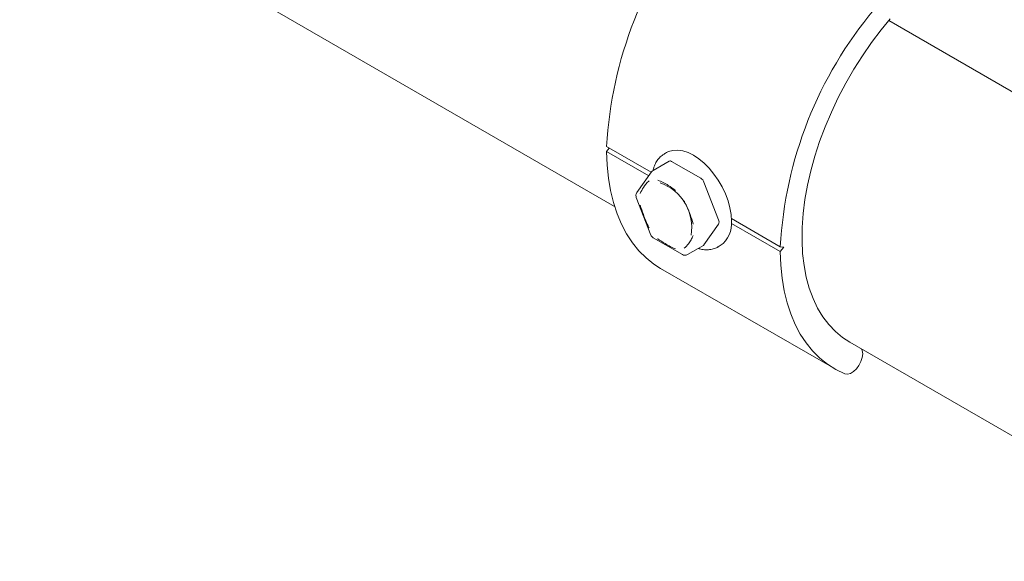
# Model space of a CAD drawing. Units: millimetres. Extents: x 50 to 2955, y 50 to 2050.
# Drawn here: x 760 to 856, y 1021 to 1074 of the extents above; entities that cross this region are included whole.
import ezdxf

# ---------------------------------------------------------------- set-up
doc = ezdxf.new("R2010")
doc.units = ezdxf.units.MM
doc.header["$LTSCALE"] = 10
doc.linetypes.add('SLD-Solid', pattern=[0])

msp = doc.modelspace()

# ---------------------------------------------------------------- linework, layer by layer
at = {"color": 7, "linetype": 'SLD-Solid', "lineweight": 15}
for p, q in [((303.064789, 1353.090128), (818.212315, 1055.701791)), ((844.993082, 1073.872288), (936.56341, 1021.009863)), ((821.785033, 1059.037232), (817.431813, 1061.550292)), ((817.689819, 1061.401349), (817.431813, 1061.080392)), ((821.550096, 1058.702959), (817.431813, 1061.080392)), ((823.29116, 1060.962987), (823.084053, 1060.843427)), ((823.084053, 1060.843427), (823.119936, 1060.863583)), ((823.529991, 1060.123812), (821.974357, 1059.225764)), ((826.637709, 1058.449321), (823.779971, 1060.099058)), ((821.815265, 1059.080247), (820.386396, 1057.047222)), ((828.372764, 1054.385667), (826.943895, 1058.068429)), ((820.329323, 1056.578856), (821.758192, 1052.896095)), ((834.402376, 1051.753394), (829.622615, 1054.512692)), ((826.943895, 1051.944373), (828.372764, 1053.977397)), ((834.402376, 1051.283495), (829.622741, 1054.04272)), ((821.974357, 1052.643929), (824.832095, 1050.994192)), ((825.332054, 1050.994192), (826.887689, 1051.892241)), ((828.333627, 1051.749914), (828.295898, 1051.728751)), ((828.333627, 1051.749914), (828.540734, 1051.869474)), ((834.402376, 1051.753394), (834.754782, 1051.721884)), ((834.754782, 1051.721884), (834.402376, 1051.283495)), ((822.712925, 1049.639637), (839.683487, 1039.84274)), ((841.183365, 1042.440886), (865.772583, 1028.245833))]:
    msp.add_line(p, q, dxfattribs=at)
at = {"color": 7, "linetype": 'SLD-Solid', "lineweight": 15, "flags": 128}
for points in [[(841.183365, 1042.440886), (840.494808, 1042.890317), (839.787236, 1043.477551), (839.141817, 1044.155467), (838.561724, 1044.920733), (838.049808, 1045.769588), (837.608584, 1046.697859), (837.240223, 1047.700984), (836.946534, 1048.774032), (836.728961, 1049.911729), (836.588573, 1051.108483), (836.526061, 1052.358412), (836.541731, 1053.655372), (836.635507, 1054.992988), (836.806927, 1056.364686), (837.05515, 1057.763724), (837.378954, 1059.183225), (837.776749, 1060.616212), (838.246579, 1062.055641), (838.786136, 1063.494439), (839.392766, 1064.925532), (840.063488, 1066.341886), (840.795006, 1067.736541), (841.583724, 1069.102641), (842.425766, 1070.433471), (843.316992, 1071.72249), (844.253021, 1072.963363), (845.14443, 1074.050915)], [(817.431813, 1061.080392), (817.483762, 1059.748599), (817.612759, 1058.468129), (817.818251, 1057.244468), (818.099359, 1056.082862), (818.454878, 1054.988288), (818.883283, 1053.965438), (819.382739, 1053.018695), (819.951106, 1052.152117), (820.585946, 1051.369418), (821.284541, 1050.673951), (822.043895, 1050.068698), (822.712925, 1049.639637)], [(823.29116, 1060.962987), (823.4849, 1061.059421), (823.90892, 1061.181181), (824.373797, 1061.205941), (824.870068, 1061.133196), (825.38763, 1060.964427), (825.915947, 1060.70307), (826.444264, 1060.354445), (826.961826, 1059.92565), (827.458096, 1059.425413), (827.922974, 1058.863918), (828.346993, 1058.252594), (828.721524, 1057.603888), (829.038941, 1056.931005), (829.292783, 1056.247642), (829.477883, 1055.567711), (829.590472, 1054.905054), (829.628258, 1054.273159)], [(826.943895, 1051.944373), (826.918202, 1051.914801), (826.887709, 1051.892253), (826.887689, 1051.892241)], [(834.402376, 1051.283495), (834.454324, 1049.951702), (834.583321, 1048.671231), (834.788814, 1047.447571), (835.069922, 1046.285965), (835.425441, 1045.191391), (835.853846, 1044.168541), (836.353302, 1043.221798), (836.921668, 1042.35522), (837.556509, 1041.57252), (838.255104, 1040.877054), (839.014458, 1040.271801), (839.831318, 1039.759355), (840.702182, 1039.341913)], [(840.702182, 1039.341913), (840.957076, 1039.302254), (841.247222, 1039.373438), (841.549112, 1039.549698), (841.83829, 1039.816754), (842.091329, 1040.152972), (842.287728, 1040.531112), (842.411576, 1040.92054), (842.452841, 1041.289707), (842.408178, 1041.608705), (842.3348, 1041.776177)]]:
    msp.add_lwpolyline(points, dxfattribs=at)
at = {"color": 7, "linetype": 'SLD-Solid', "lineweight": 15}
for centre, radius, start, end in [((856.765649, 1059.407856), 39.392139, 140.00185818, 176.88229416), ((873.736212, 1049.610959), 39.392139, 140.00185818, 176.88229416), ((823.63338, 1059.893297), 0.25264, 54.53278362, 114.15675795), ((822.224336, 1058.792739), 0.5, 119.99731173, 144.8993285), ((826.223837, 1057.803112), 0.767383, 20.22711379, 57.36202941), ((821.151418, 1053.659021), 4.595166, 350.16328634, 70.6811397), ((820.795467, 1056.759715), 0.5, 144.8993285, 180), ((820.795467, 1056.759715), 0.5, 180, 201.20567987), ((827.964468, 1054.181532), 0.456484, 333.43642951, 26.56357049), ((827.025428, 1054.002922), 2.616821, 305.38471063, 5.92746977), ((822.224336, 1053.076953), 0.5, 201.20567987, 240.00268827), ((825.082074, 1051.427216), 0.5, 240.00268827, 299.99731173)]:
    msp.add_arc(centre, radius, start, end, dxfattribs=at)
for points, knots in [([(823.131273, 1060.859265), (823.033748, 1060.80423), (822.806157, 1060.675797), (822.510272, 1060.379852), (822.245709, 1059.996067), (822.062102, 1059.606617), (821.995864, 1059.328636), (821.969622, 1059.218507)], [0, 0, 0, 0, 0.168350566, 0.392873151, 0.618569941, 0.84888689, 1, 1, 1, 1]), ([(820.723336, 1056.956026), (820.723974, 1056.957642), (820.806911, 1057.167541), (821.052969, 1057.636204), (821.361895, 1057.999005), (821.577426, 1058.178468), (821.588192, 1058.187268), (821.589361, 1058.188224)], [0, 0, 0, 0, 0.003165216, 0.410882521, 0.970862403, 0.996834784, 1, 1, 1, 1]), ([(822.433626, 1058.263714), (822.435435, 1058.263025), (822.604009, 1058.198741), (822.950348, 1058.053279), (823.530469, 1057.735429), (823.929165, 1057.446718), (824.163869, 1057.265221), (824.165677, 1057.263823)], [0, 0, 0, 0, 0.003163308, 0.294842387, 0.589365111, 0.996836692, 1, 1, 1, 1]), ([(820.723336, 1055.830277), (820.723974, 1055.827923), (820.806911, 1055.522351), (821.05267, 1054.803531), (821.361542, 1054.0529), (821.576993, 1053.622582), (821.588192, 1053.600494), (821.589361, 1053.598187)], [0, 0, 0, 0, 0.0031652, 0.410880401, 0.969691353, 0.9968348, 1, 1, 1, 1]), ([(825.875968, 1053.981474), (825.87533, 1053.983828), (825.792465, 1054.289443), (825.57531, 1055.024775), (825.239533, 1055.759875), (825.022316, 1056.189172), (825.011113, 1056.211258), (825.009943, 1056.213565)], [0, 0, 0, 0, 0.0031652, 0.410880401, 0.969691353, 0.9968348, 1, 1, 1, 1]), ([(825.009943, 1051.623527), (825.011113, 1051.624483), (825.162991, 1051.748622), (825.411362, 1051.999509), (825.686898, 1052.420123), (825.81525, 1052.701955), (825.87533, 1052.854109), (825.875968, 1052.855726)], [0, 0, 0, 0, 0.0031633078, 0.4106348085, 0.7022740911, 0.9968366922, 1, 1, 1, 1]), ([(822.433626, 1052.547929), (822.435435, 1052.546531), (822.670213, 1052.365077), (823.08656, 1052.088673), (823.660223, 1051.766784), (823.993699, 1051.61367), (824.163869, 1051.548727), (824.165677, 1051.548037)], [0, 0, 0, 0, 0.003163308, 0.410634809, 0.702274091, 0.996836692, 1, 1, 1, 1]), ([(826.374844, 1051.596182), (826.494615, 1051.561323), (826.789862, 1051.475393), (827.248982, 1051.445151), (827.73237, 1051.503508), (828.081432, 1051.604665), (828.247754, 1051.710441), (828.283868, 1051.733408)], [0, 0, 0, 0, 0.17619987, 0.43434888, 0.6868279, 0.932000401, 1, 1, 1, 1])]:
    msp.add_open_spline(points, degree=3, knots=knots, dxfattribs=at)

doc.saveas('drawing.dxf')
